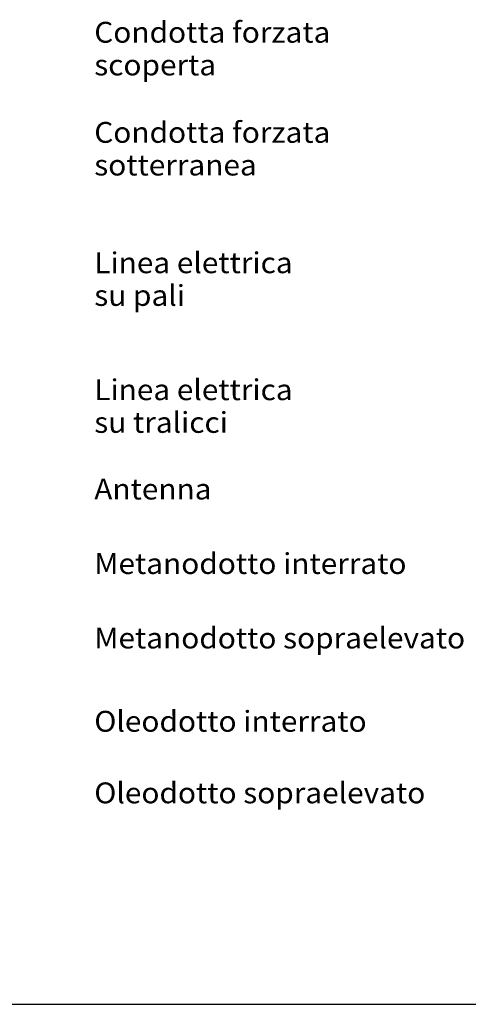
# Model space of a CAD drawing. Extents: x 2594338 to 2596645, y 4455610 to 4457262.
# Drawn here: x 2595329 to 2595399, y 4455610 to 4455764 of the extents above; entities that cross this region are included whole.
import ezdxf

# ---------------------------------------------------------------- set-up
doc = ezdxf.new("R2010")
doc.units = 0
doc.header["$LTSCALE"] = 2
doc.header["$MEASUREMENT"] = 0
doc.layers.add('A0180000', color=2, linetype='Continuous')
doc.layers.add('C1', color=1, linetype='Continuous')
doc.styles.add('style2', font='simplex.shx', dxfattribs={"width": 1.05})

msp = doc.modelspace()

# ---------------------------------------------------------------- linework, layer by layer
at = {"layer": 'C1', "linetype": 'Continuous'}
msp.add_line((2594337.5, 4455610), (2596645, 4455610), dxfattribs=at)

# ---------------------------------------------------------------- texts
at = {"layer": 'A0180000', "linetype": 'Continuous', "style": 'style2', "width": 1.05}
for s, p in [('Condotta forzata', (2595340.73, 4455760.03)), ('scoperta', (2595340.73, 4455754.93)), ('Condotta forzata', (2595340.73, 4455744.41)), ('sotterranea', (2595340.73, 4455739.31)), ('Linea elettrica', (2595340.73, 4455724.07)), ('su pali', (2595340.73, 4455718.97)), ('Linea elettrica', (2595340.73, 4455704.26)), ('su tralicci', (2595340.73, 4455699.16)), ('Antenna', (2595340.73, 4455688.76)), ('Metanodotto interrato', (2595340.73, 4455677.14)), ('Metanodotto sopraelevato', (2595340.73, 4455665.52)), ('Oleodotto interrato', (2595340.73, 4455652.53)), ('Oleodotto sopraelevato', (2595340.73, 4455641.36))]:
    msp.add_text(s, height=3.25, dxfattribs=at).set_placement(p)

doc.saveas('drawing.dxf')
